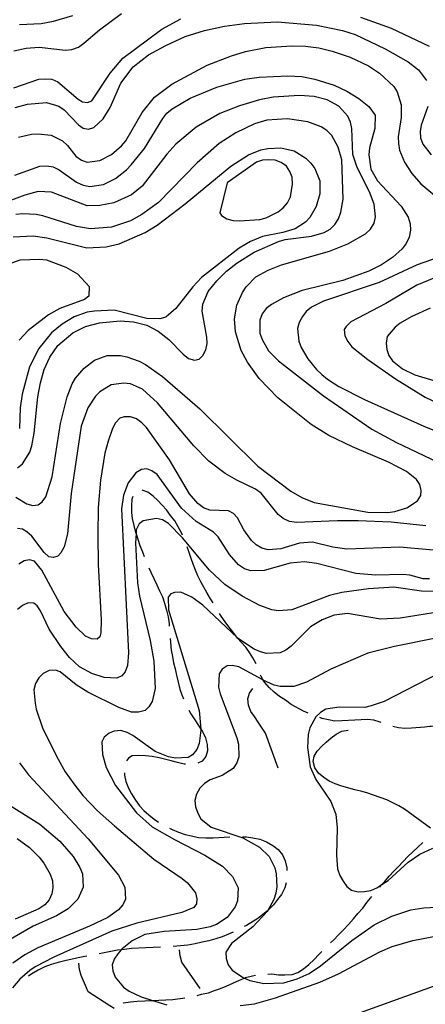
# Model space of a CAD drawing. Units: inches. Extents: x 667339 to 671065, y 4161280 to 4163666.
# Drawn here: x 669151 to 669314, y 4163013 to 4163409 of the extents above; entities that cross this region are included whole.
import ezdxf

# ---------------------------------------------------------------- set-up
doc = ezdxf.new("R2010")
doc.units = ezdxf.units.IN
doc.header["$MEASUREMENT"] = 0
doc.layers.add('Cartografia', color=7, linetype='Continuous')

# ---------------------------------------------------------------- blocks, each defined once
blk = doc.blocks.new('19')
at = {"layer": 'Cartografia', "color": 7, "linetype": 'Continuous'}
for points in [[(669149.37, 4163373.59), (669154.36, 4163374.94), (669161.91, 4163375.58), (669166.92, 4163374.16), (669169.04, 4163372.71), (669174.9, 4163366.64), (669176.78, 4163365.29), (669178.84, 4163364.92), (669180.98, 4163365.51), (669184.76, 4163369.08), (669187.54, 4163373.57), (669191.83, 4163383.42), (669196.79, 4163389.95), (669203.03, 4163394.85), (669210.05, 4163398.6), (669217.81, 4163402.14), (669225.51, 4163404.59), (669233.6, 4163406.34), (669241.62, 4163407.37), (669254.94, 4163408.07), (669270.66, 4163406.74), (669281.13, 4163404.64), (669286.15, 4163402.98), (669298.26, 4163397.24), (669307.45, 4163391.95), (669311.71, 4163388.8), (669314.82, 4163384.51)], [(669315.37, 4163374.06), (669312.76, 4163366.58), (669312.3, 4163363.91), (669312.43, 4163361.39), (669313.41, 4163358.91), (669316.77, 4163354.51)], [(669321.72, 4163306.49), (669310.99, 4163302.19), (669298.5, 4163294.79), (669284.44, 4163287.31), (669282.49, 4163285.52), (669281.71, 4163284.27), (669281.97, 4163281.76), (669283.18, 4163279.41), (669284.85, 4163277.34), (669291.26, 4163272.26), (669302.39, 4163264.42), (669314.33, 4163257.1), (669331.63, 4163248.87)], [(669316.15, 4163184), (669313.5, 4163183.98), (669308.13, 4163185.38), (669305.35, 4163185.71), (669294.53, 4163185.38), (669286.42, 4163186.16), (669270.8, 4163190.15), (669265.7, 4163190.84), (669260.07, 4163190.3), (669249.52, 4163187.34), (669244.23, 4163187.18), (669241.65, 4163188), (669239.28, 4163189.56), (669235.57, 4163193.7), (669231.1, 4163200.81), (669229.2, 4163202.76), (669222.23, 4163206.96), (669216.28, 4163212.43), (669206.54, 4163225.88), (669204.41, 4163227.45), (669202.33, 4163228.18), (669200.17, 4163227.95), (669197.95, 4163226.63), (669194.8, 4163222.61), (669193.02, 4163217.58), (669192.1, 4163212.11), (669194.92, 4163154.23), (669194.59, 4163149.04), (669193.64, 4163146.58), (669192.28, 4163144.94), (669190.28, 4163143.99), (669185.22, 4163144.21), (669180.19, 4163145.87), (669175.24, 4163148.49), (669171.19, 4163152.25), (669167.7, 4163156.76), (669162.99, 4163163.74), (669159.6, 4163171.02), (669158.16, 4163173.12), (669156.91, 4163174.13), (669154.61, 4163174.25), (669152.25, 4163173.28), (669150.3, 4163171.62)], [(669151.15, 4163109.9), (669154.66, 4163105.03), (669178.77, 4163079.33), (669190.99, 4163064.69), (669193.53, 4163059.88), (669193.78, 4163055.08), (669192.7, 4163052.74), (669191, 4163050.72), (669186.7, 4163047.72), (669179.31, 4163044.2), (669158.45, 4163035.52), (669153.31, 4163032.71), (669148.43, 4163029.33)]]:
    blk.add_lwpolyline(points, dxfattribs=at)
blk = doc.blocks.new('20')
at = {"layer": 'Cartografia', "color": 7, "linetype": 'Continuous'}
blk.add_lwpolyline([(669148.5, 4163321.54), (669156.55, 4163321.96), (669162.13, 4163321.18), (669178.24, 4163317.09), (669186.04, 4163317.5), (669191.27, 4163318.74), (669201.63, 4163323.26), (669206.53, 4163326.29), (669217.75, 4163334.83), (669236.09, 4163350.01), (669243.2, 4163354.6), (669248.27, 4163356.55), (669251.01, 4163357.18), (669256.29, 4163357.46), (669261.65, 4163356.18), (669266.26, 4163353.29), (669268.3, 4163351.23), (669269.98, 4163349.03), (669271.93, 4163344.08), (669271.96, 4163338.9), (669270.54, 4163333.77), (669267.88, 4163329.42), (669266.18, 4163327.52), (669261.99, 4163324.77), (669257.01, 4163323.3), (669248.91, 4163321.67), (669244.08, 4163319.73), (669239.52, 4163317.08), (669224.38, 4163305.2), (669220.84, 4163301.52), (669214.08, 4163292.74), (669210.05, 4163289.28), (669207.56, 4163288.54), (669202.37, 4163288.75), (669189.19, 4163292.03), (669181.26, 4163291.73), (669178.4, 4163291.21), (669173.08, 4163289.37), (669168.3, 4163286.47), (669164.03, 4163282.99), (669158.82, 4163276.69), (669155.12, 4163269.28), (669152.21, 4163258.29), (669151.42, 4163252.71), (669151.13, 4163244.5)], dxfattribs=at)
blk = doc.blocks.new('21')
at = {"layer": 'Cartografia', "color": 7, "linetype": 'Continuous'}
for points in [[(669149.24, 4163346.38), (669159.28, 4163350.04), (669162.04, 4163350.19), (669164.6, 4163349.72), (669167.07, 4163348.53), (669174.07, 4163343.6), (669176.66, 4163342.41), (669179.46, 4163341.84), (669184.96, 4163342.61), (669189.77, 4163345.03), (669194.16, 4163348.51), (669196.1, 4163350.54), (669201.41, 4163357.08), (669208.72, 4163369.15), (669210.41, 4163371.28), (669212.48, 4163373.08), (669219.84, 4163377.32), (669230.57, 4163381.74), (669241.83, 4163384.99), (669247.57, 4163385.77), (669259.1, 4163386.38), (669264.65, 4163386.07), (669270, 4163385.03), (669277.72, 4163382.55), (669282.78, 4163380.17), (669287.63, 4163377.29), (669291.66, 4163374.01), (669294.25, 4163370.54), (669294.05, 4163365.11), (669291.93, 4163357.41), (669291.72, 4163354.51), (669292.51, 4163348.78), (669295.16, 4163344.1), (669304.73, 4163333.89), (669307.5, 4163329.46), (669308.36, 4163326.86), (669308.5, 4163324.22), (669307.92, 4163321.42), (669306.73, 4163318.95), (669305.04, 4163316.69), (669301.25, 4163313.24), (669296.71, 4163310.35), (669291.67, 4163307.8), (669281.15, 4163303.99), (669264.87, 4163300), (669257.32, 4163297.07), (669252.52, 4163294.41), (669250.32, 4163292.73), (669248.75, 4163290.6), (669247.8, 4163288.02), (669247.84, 4163282.84), (669248.7, 4163280.24), (669251.34, 4163275.69), (669255.29, 4163271.68), (669273.37, 4163257.59), (669292.86, 4163244.17), (669302.78, 4163238.79), (669347.36, 4163217.67)], [(669314.55, 4163205.22), (669300.62, 4163206.77), (669287.35, 4163207.28), (669279.04, 4163207.32), (669262.58, 4163206.57), (669259.79, 4163207.02), (669257.2, 4163208.21), (669255.19, 4163209.79), (669248.35, 4163218.46), (669246.1, 4163220.03), (669238.57, 4163223.6), (669233.85, 4163226.36), (669227.32, 4163231.31), (669221.22, 4163237.49), (669206.7, 4163254.78), (669200.63, 4163260.24), (669195.82, 4163262.4), (669193.03, 4163262.73), (669188.02, 4163261.98), (669183.47, 4163259.21), (669181.64, 4163257.43), (669178.63, 4163252.82), (669175.89, 4163245.45), (669171.91, 4163218.27), (669170.48, 4163202.06), (669169.07, 4163196.81), (669167.75, 4163194.45), (669166.5, 4163193.06), (669164.72, 4163192.49), (669162.9, 4163192.87), (669161, 4163194.58), (669156.08, 4163201.06), (669154.06, 4163202.88), (669152.31, 4163203.99), (669150.25, 4163204.24)], [(669150.23, 4163079.51), (669155.12, 4163075.79), (669159.06, 4163071.91), (669160.86, 4163069.6), (669163.51, 4163065.04), (669164.37, 4163062.44), (669164.52, 4163059.68), (669164.17, 4163057.13), (669163.09, 4163054.78), (669161.27, 4163052.76), (669158.95, 4163051.19), (669149.42, 4163046.96)]]:
    blk.add_lwpolyline(points, dxfattribs=at)
blk = doc.blocks.new('22')
at = {"layer": 'Cartografia', "color": 7, "linetype": 'Continuous'}
for points in [[(669148.77, 4163396.44), (669153.76, 4163397.54), (669159.04, 4163397.94), (669169.58, 4163396.7), (669172.22, 4163396.95), (669174.81, 4163397.93), (669177.02, 4163399.5), (669183.24, 4163404.88), (669192.16, 4163411.49)], [(669317.72, 4163170.23), (669304.35, 4163168.08), (669296.42, 4163167.78), (669283.06, 4163169.97), (669277.68, 4163169.32), (669272.84, 4163167.5), (669268.18, 4163164.6), (669260.4, 4163156.85), (669258.32, 4163155.29), (669255.97, 4163154.21), (669250.56, 4163153.92), (669248.12, 4163154.51), (669245.53, 4163155.7), (669238.86, 4163160.11), (669238.79, 4163160.16), (669224.85, 4163173.39), (669220.47, 4163176.53), (669216.03, 4163178.58), (669213.51, 4163178.45), (669211.97, 4163177.89), (669210.95, 4163176.63), (669211.11, 4163171.46), (669223.36, 4163130.93), (669224.1, 4163123.4), (669224.14, 4163123.03), (669223.46, 4163117.69), (669222.51, 4163115.23), (669220.69, 4163113.09), (669218.94, 4163112.04), (669213.9, 4163111.77), (669211.1, 4163112.34), (669205.69, 4163114.46), (669196.69, 4163120.85), (669194.45, 4163122.18), (669191.88, 4163122.89), (669189.25, 4163122.63), (669187.12, 4163121.91), (669185.16, 4163120.24), (669184.18, 4163118.38), (669184.45, 4163113.22), (669185.93, 4163108), (669189.8, 4163100.74), (669198.21, 4163089.75), (669204.52, 4163084.18), (669213.47, 4163079), (669225.72, 4163072.78), (669232.81, 4163068.34), (669236.88, 4163064.22), (669239.05, 4163059.64), (669238.85, 4163054.33), (669237.89, 4163051.99), (669234.63, 4163047.73), (669230.32, 4163044.85), (669227.85, 4163043.88), (669222.48, 4163042.87), (669209.28, 4163042.05), (669201.52, 4163040.8), (669196.48, 4163038.25), (669192.44, 4163035.02), (669192.08, 4163034.62), (669190.62, 4163033), (669189.16, 4163030.88), (669188.44, 4163028.67), (669188.69, 4163026.16), (669189.54, 4163023.67), (669193.01, 4163019.64), (669195.26, 4163018.08), (669200.08, 4163015.68), (669204.63, 4163014.27), (669210.36, 4163012.49)], [(669239.87, 4163012.25), (669245.62, 4163012.91), (669254.16, 4163015.29), (669272, 4163021.65), (669279.41, 4163025.05), (669296.04, 4163033.88), (669301.11, 4163035.95), (669309.4, 4163038.44), (669335.15, 4163043.41)]]:
    blk.add_lwpolyline(points, dxfattribs=at)
blk = doc.blocks.new('23')
at = {"layer": 'Cartografia', "color": 7, "linetype": 'Continuous'}
for points in [[(669151.17, 4163406.97), (669159.81, 4163407.43), (669164.83, 4163408.3), (669172.53, 4163410.63)], [(669318.67, 4163160.07), (669301.99, 4163156.78), (669291.29, 4163154.05), (669276.34, 4163147.61), (669266.62, 4163142.4), (669261.54, 4163140.68), (669256, 4163140.63), (669253.56, 4163141.23), (669249.22, 4163143.17), (669248.75, 4163143.38), (669239.33, 4163148.54), (669236.65, 4163149.12), (669234.62, 4163148.9), (669232.64, 4163147.59), (669231.41, 4163145.72), (669231.21, 4163140.41), (669231.84, 4163137.67), (669238.55, 4163119.97), (669239.28, 4163117.48), (669239.32, 4163112.3), (669238.6, 4163109.86), (669237.03, 4163107.61), (669232.6, 4163104.84), (669227.88, 4163103.03), (669225.55, 4163101.58), (669223.61, 4163099.67), (669222.29, 4163097.32), (669221.7, 4163094.76), (669221.95, 4163092.24), (669222.81, 4163089.64), (669224.13, 4163087.42), (669228.28, 4163084.03), (669240.91, 4163079.76), (669247.73, 4163076.02), (669251.54, 4163072.25), (669253.83, 4163067.67), (669254.44, 4163065.18), (669254.6, 4163060.01), (669254.25, 4163057.46), (669253.42, 4163054.89), (669251.05, 4163050.53), (669250.79, 4163050.06), (669244.97, 4163043.85), (669236.42, 4163037.14), (669234.07, 4163033.76), (669234.21, 4163031.12), (669235.06, 4163028.64), (669236.74, 4163026.44), (669241.23, 4163023.42), (669241.58, 4163023.28), (669243.82, 4163022.36), (669249.42, 4163021.09), (669257.47, 4163021.39), (669262.81, 4163023), (669267.63, 4163025.18), (669272.29, 4163028.19), (669284.87, 4163038.37), (669293.81, 4163044.74), (669300.97, 4163048.25), (669308.55, 4163050.69), (669313.8, 4163051.57), (669324.12, 4163052.12)]]:
    blk.add_lwpolyline(points, dxfattribs=at)
blk = doc.blocks.new('24')
at = {"layer": 'Cartografia', "color": 7, "linetype": 'Continuous'}
blk.add_lwpolyline([(669149.59, 4163216.85), (669154.06, 4163214.2), (669156.51, 4163213.48), (669158.66, 4163213.72), (669160.17, 4163214.88), (669161.74, 4163217.01), (669164.21, 4163224.97), (669167.65, 4163246.46), (669170.33, 4163257.2), (669172.34, 4163262.36), (669173.66, 4163264.72), (669177.18, 4163268.76), (669181.35, 4163271.99), (669186.43, 4163273.82), (669191.72, 4163273.86), (669194.28, 4163273.27), (669199.31, 4163271.49), (669201.79, 4163270.18), (669208.67, 4163265.36), (669223.68, 4163252.43), (669247.06, 4163229.23), (669260.35, 4163219.21), (669264.7, 4163216.67), (669269.74, 4163214.65), (669291.26, 4163210.73), (669299.33, 4163210.68), (669302.08, 4163211.07), (669306.94, 4163212.53), (669311.24, 4163215.4), (669312.57, 4163217.52), (669312.71, 4163219.45), (669312.22, 4163221.96), (669310.91, 4163223.93), (669306.89, 4163227.09), (669299.58, 4163230.92), (669285.17, 4163237.02), (669275.54, 4163241.57), (669268.44, 4163246.01), (669255.11, 4163256.74), (669247.6, 4163264.53), (669242.91, 4163271.15), (669240.26, 4163275.82), (669238.06, 4163283.29), (669237.66, 4163288.57), (669238.57, 4163294.03), (669240.83, 4163299.21), (669242.28, 4163301.45), (669246.27, 4163305.52), (669251.19, 4163308.19), (669256.5, 4163310.27), (669275.83, 4163315.75), (669283.26, 4163318.79), (669290.39, 4163322.78), (669292.34, 4163324.69), (669293.78, 4163327.05), (669294.36, 4163329.61), (669293.85, 4163334.76), (669291.9, 4163339.71), (669286.93, 4163349.45), (669285.21, 4163354.65), (669284.78, 4163365.22), (669284.28, 4163367.73), (669283.19, 4163370.08), (669279.61, 4163374.1), (669274.9, 4163376.74), (669269.65, 4163378.03), (669263.73, 4163378.44), (669253.17, 4163377.76), (669247.69, 4163376.75), (669239.63, 4163374.27), (669231.72, 4163371.21), (669222.14, 4163365.76), (669214.08, 4163358.84), (669210.44, 4163354.79), (669200.52, 4163341.99), (669196.13, 4163338.5), (669189.08, 4163335.24), (669183.47, 4163334.22), (669178.31, 4163334.07), (669163.93, 4163339.57), (669158.62, 4163339.77), (669153.28, 4163338.29), (669143.12, 4163334.62)], dxfattribs=at)
blk = doc.blocks.new('25')
at = {"layer": 'Cartografia', "color": 7, "linetype": 'Continuous'}
blk.add_lwpolyline([(669150.29, 4163228.57), (669152.25, 4163230.23), (669155.25, 4163234.97), (669156.08, 4163237.42), (669157.02, 4163242.53), (669158.53, 4163257.17), (669159.56, 4163262.77), (669161.08, 4163268.15), (669163.34, 4163273.2), (669166.47, 4163277.82), (669172.58, 4163282.96), (669177.62, 4163285.51), (669183.32, 4163287.02), (669191.59, 4163287.82), (669197.03, 4163287.38), (669202.28, 4163285.97), (669206.86, 4163283.57), (669211.13, 4163280.3), (669216.98, 4163274.35), (669219.12, 4163272.66), (669221.56, 4163271.94), (669223.46, 4163272.41), (669224.83, 4163273.8), (669226.03, 4163276.15), (669226.63, 4163278.59), (669226.49, 4163281.23), (669224.61, 4163291.73), (669224.82, 4163294.51), (669227.08, 4163299.57), (669230.47, 4163303.84), (669234.35, 4163307.78), (669238.75, 4163311.14), (669245.51, 4163315.35), (669255.27, 4163319.72), (669258, 4163320.47), (669268.65, 4163321.87), (669273.74, 4163323.34), (669276.08, 4163324.67), (669278.03, 4163326.58), (669279.48, 4163328.82), (669280.42, 4163331.52), (669281.34, 4163336.75), (669280.87, 4163352.5), (669279.4, 4163357.6), (669276.74, 4163362.39), (669274.83, 4163364.34), (669272.46, 4163365.9), (669267.18, 4163367.79), (669258.93, 4163369.03), (669250.65, 4163368.48), (669245.67, 4163367.01), (669238.15, 4163363.48), (669231.4, 4163359.15), (669222.66, 4163351.35), (669207.01, 4163335.35), (669200.28, 4163330.54), (669195.72, 4163328.01), (669188.15, 4163325.44), (669179.64, 4163324.75), (669174.05, 4163325.78), (669160.46, 4163330), (669157.78, 4163330.58), (669152.47, 4163330.78), (669149.59, 4163330.63)], dxfattribs=at)
blk = doc.blocks.new('26')
at = {"layer": 'Cartografia', "color": 7, "linetype": 'Continuous'}
for points in [[(669148.83, 4163381.51), (669158.88, 4163385.05), (669161.52, 4163385.19), (669164.18, 4163384.97), (669166.52, 4163384.01), (669174.72, 4163376.98), (669176.46, 4163375.87), (669178.52, 4163375.62), (669180.17, 4163376.31), (669187.53, 4163387.41), (669192.75, 4163393.47), (669208.38, 4163405.13), (669215.99, 4163409.26)], [(669288.31, 4163409.96), (669300.71, 4163405.55), (669315.9, 4163398.29)], [(669316.42, 4163292.85), (669308.77, 4163289.44), (669304.34, 4163286.79), (669302.25, 4163285.24), (669299.08, 4163281.46), (669298.62, 4163278.79), (669298.87, 4163276.27), (669299.73, 4163273.79), (669301.16, 4163271.7), (669305.19, 4163268.42), (669310.13, 4163266.03), (669317.83, 4163263.79)], [(669318.23, 4163178.81), (669312.81, 4163179), (669301.77, 4163180.59), (669291.57, 4163179.93), (669280.81, 4163178.4), (669275.81, 4163177.29), (669260.71, 4163171.43), (669255.32, 4163171.03), (669252.64, 4163171.49), (669247.85, 4163173.28), (669240.67, 4163177), (669233.68, 4163181.68), (669227.6, 4163187.5), (669216.68, 4163200.41), (669211.07, 4163206.25), (669208.71, 4163207.69), (669206.27, 4163208.29), (669200.91, 4163207.28), (669199.28, 4163206.11), (669198.09, 4163203.64), (669197.99, 4163202.09), (669197.76, 4163198.45), (669198.61, 4163182.36), (669199.38, 4163176.98), (669203.69, 4163159.15), (669205.22, 4163150.8), (669205.67, 4163139.87), (669204.51, 4163134.63), (669203.18, 4163132.39), (669201.69, 4163130.99), (669198.96, 4163130.24), (669196.18, 4163130.34), (669191.03, 4163132.11), (669178.55, 4163138.31), (669173.93, 4163141.32), (669167.52, 4163146.52), (669165.55, 4163147.26), (669163.04, 4163147.01), (669160.69, 4163145.92), (669158.85, 4163144.14), (669157.53, 4163141.9), (669156.94, 4163139.34), (669157.35, 4163133.94), (669157.84, 4163131.44), (669160.54, 4163123.64), (669166.6, 4163111.44), (669169.52, 4163106.29), (669172.91, 4163101.41), (669176.65, 4163096.8), (669182.51, 4163090.6), (669189.33, 4163084.58), (669205.1, 4163071.09), (669216.58, 4163063.39), (669218.72, 4163061.58), (669221.94, 4163057.65), (669222.43, 4163055.15), (669222.29, 4163053.22), (669221.29, 4163051.72), (669216.46, 4163049.66), (669198.26, 4163045.45), (669188.32, 4163042.15), (669164.91, 4163031.76), (669157.42, 4163027.88), (669155.21, 4163026.31), (669151.3, 4163022.86), (669148.26, 4163019.37)], [(669280.15, 4163006.43), (669322.56, 4163021.8), (669338.93, 4163026.52), (669344.54, 4163027.41), (669355.95, 4163027.9), (669364.79, 4163026.92), (669381.6, 4163023.23), (669389.77, 4163023.54), (669397.49, 4163025.64), (669405.16, 4163028.45), (669430.23, 4163039.41), (669432.72, 4163040.14), (669435.6, 4163040.29), (669438.14, 4163040.07), (669440.59, 4163039.23), (669442.84, 4163037.79), (669446.66, 4163033.78), (669467.41, 4163003.33)]]:
    blk.add_lwpolyline(points, dxfattribs=at)

msp = doc.modelspace()

# ---------------------------------------------------------------- linework, layer by layer
at = {"layer": 'Cartografia', "color": 7, "linetype": 'Continuous'}
for points in [[(669150.72, 4163361.63), (669155.96, 4163362.87), (669158.6, 4163363.01), (669163.8, 4163362.44), (669168.38, 4163360.15), (669170.4, 4163358.33), (669173.76, 4163354.06), (669176.02, 4163352.37), (669178.34, 4163351.65), (669183.48, 4163352.28), (669188.17, 4163354.7), (669192.2, 4163358.16), (669193.9, 4163360.18), (669200.4, 4163371.6), (669205.49, 4163377.77), (669212.44, 4163382.95), (669226.6, 4163390.68), (669236.4, 4163394.45), (669242.08, 4163396.2), (669250.19, 4163397.71), (669260.75, 4163398.39), (669266.17, 4163398.31), (669271.51, 4163397.63), (669276.87, 4163396.35), (669284.23, 4163393.85), (669291.51, 4163390.38), (669296, 4163387.49), (669301.7, 4163382.13), (669303.14, 4163379.92), (669304.62, 4163374.7), (669304.65, 4163369.64), (669303.5, 4163361.76), (669303.64, 4163359.12), (669304.02, 4163356.49), (669306.08, 4163351.66), (669308.97, 4163347.12), (669312.57, 4163342.85), (669321.26, 4163335.61)], [(669234.64, 4163343.31), (669231.67, 4163331.23), (669232.45, 4163330.19), (669234.56, 4163328.86), (669237.13, 4163328.15), (669239.66, 4163328.04), (669247.82, 4163328.6), (669250.32, 4163329.21), (669255.24, 4163331.64), (669257.21, 4163333.19), (669258.9, 4163335.32), (669260.1, 4163337.67), (669260.92, 4163342.77), (669260.77, 4163345.53), (669259.92, 4163347.9), (669258.49, 4163349.99), (669256.36, 4163351.44), (669254.03, 4163352.4), (669251.49, 4163352.63), (669248.84, 4163352.49), (669246.48, 4163351.64), (669234.64, 4163343.31)], [(669328.77, 4163316.5), (669311.16, 4163310.27), (669295.88, 4163303.2), (669273.4, 4163295.75), (669268.59, 4163293.33), (669266.52, 4163291.54), (669264.94, 4163289.53), (669263.62, 4163287.17), (669263.03, 4163284.73), (669263.54, 4163279.58), (669264.39, 4163277.1), (669267.17, 4163272.43), (669270.65, 4163268.16), (669272.79, 4163266.22), (669275.06, 4163264.3), (669279.67, 4163261.41), (669289.94, 4163256.17), (669313.87, 4163245.4), (669341.18, 4163234.44)], [(669146.55, 4163310.6), (669151.4, 4163312.3), (669159.21, 4163312.59), (669162, 4163312.26), (669169.73, 4163309.42), (669174.45, 4163306.66), (669179.18, 4163301.61), (669179.02, 4163297.75), (669177.29, 4163296.33), (669167.37, 4163292.68), (669162.81, 4163290.15), (669154.59, 4163283.82), (669150.94, 4163280.01)], [(669317.59, 4163195.51), (669304.16, 4163196.73), (669282.78, 4163195.84), (669277.19, 4163196.75), (669269.02, 4163198.72), (669263.74, 4163198.32), (669256.28, 4163196), (669251.12, 4163195.61), (669248.68, 4163196.32), (669246.32, 4163197.64), (669244.43, 4163199.35), (669241.43, 4163203.64), (669238.77, 4163208.44), (669237.22, 4163210.28), (669235.24, 4163211.38), (669227.64, 4163211.58), (669225.19, 4163212.54), (669222.93, 4163214.22), (669219.47, 4163218.14), (669211.41, 4163231.8), (669202.17, 4163244.79), (669200.38, 4163246.74), (669198.25, 4163248.32), (669195.8, 4163249.15), (669193.27, 4163249.14), (669191.5, 4163248.56), (669189.79, 4163246.67), (669188.58, 4163244.43), (669186.8, 4163239.4), (669185.5, 4163234.52), (669183.66, 4163223.71), (669182.8, 4163212.7), (669182.66, 4163201.62), (669182.81, 4163189.71), (669183.98, 4163167.5), (669183.9, 4163162.2), (669183.38, 4163160.6), (669182.35, 4163159.71), (669180.05, 4163159.83), (669177.71, 4163160.91), (669173.91, 4163164.44), (669169.12, 4163170.81), (669160.05, 4163187.42), (669157.1, 4163191), (669155.14, 4163191.62), (669152.99, 4163191.26), (669150.78, 4163189.82)], [(669196.74, 4163217.11), (669196.28, 4163215.99), (669196.18, 4163213.33), (669196.2, 4163210.69), (669196.45, 4163208.17), (669197.08, 4163205.43), (669197.83, 4163202.58), (669197.99, 4163202.09), (669199.55, 4163197.38), (669200.65, 4163194.79), (669201.29, 4163193)], [(669216.69, 4163201.47), (669216.26, 4163202.47), (669213.6, 4163207.27), (669211.92, 4163209.47), (669210.23, 4163211.67), (669208.57, 4163213.63), (669206.78, 4163215.46), (669204.88, 4163217.28), (669202.75, 4163218.86), (669200.4, 4163219.65)], [(669229.02, 4163174.24), (669228.02, 4163175.88), (669226.57, 4163178.21), (669224.04, 4163182.78), (669222.83, 4163185.12), (669221.87, 4163187.48), (669221.02, 4163189.84), (669220.17, 4163192.2), (669219.3, 4163194.93), (669218.58, 4163196.84)], [(669203.18, 4163188.37), (669203.97, 4163186.65), (669206.4, 4163181.6), (669207.5, 4163179.13), (669208.59, 4163176.66), (669209.44, 4163174.18), (669210.31, 4163171.34), (669210.94, 4163168.6), (669211.33, 4163165.85), (669211.37, 4163164.93)], [(669246.28, 4163149.81), (669245.04, 4163152.22), (669243.6, 4163154.31), (669242.17, 4163156.4), (669240.37, 4163158.47), (669238.86, 4163160.11), (669238.58, 4163160.42), (669236.9, 4163162.62), (669235.35, 4163164.59), (669233.8, 4163166.67), (669232.24, 4163168.88), (669231.57, 4163169.94)], [(669211.67, 4163159.94), (669212.12, 4163155.3), (669212.62, 4163152.67), (669213.12, 4163150.17), (669213.73, 4163147.68), (669214.34, 4163145.18), (669214.98, 4163142.32), (669215.6, 4163139.59), (669216.45, 4163137.22), (669217.12, 4163135.63)], [(669320.02, 4163145.94), (669297.86, 4163134.53), (669292.66, 4163132.81), (669290.04, 4163132.19), (669279.68, 4163132.25), (669274.42, 4163131.49), (669272.21, 4163130.17), (669270.37, 4163128.39), (669267.96, 4163123.93), (669267.25, 4163121.36), (669266.93, 4163116.04), (669268.06, 4163108.28), (669270.38, 4163103.22), (669276.38, 4163094.39), (669278.46, 4163089.2), (669278.99, 4163083.69), (669278.73, 4163072.72), (669279.13, 4163067.32), (669280, 4163064.6), (669281.33, 4163062.26), (669282.88, 4163060.18), (669284.76, 4163058.71), (669287.33, 4163058), (669289.97, 4163058.14), (669292.48, 4163058.52), (669294.95, 4163059.61), (669296.95, 4163060.94), (669299.49, 4163062.62), (669307.53, 4163069.9), (669312.18, 4163073.16), (669317.47, 4163075.61)], [(669267.28, 4163129.83), (669265.32, 4163130.65), (669260.48, 4163133.4), (669258.1, 4163135.08), (669255.73, 4163136.65), (669253.59, 4163138.34), (669251.57, 4163140.28), (669249.78, 4163142.23), (669249.22, 4163143.17), (669248.32, 4163144.68), (669248.12, 4163145.16)], [(669255.21, 4163107.72), (669250.13, 4163121.9), (669247.12, 4163126.32), (669245.68, 4163128.53), (669244.25, 4163130.62), (669243.28, 4163133.1), (669243.02, 4163135.61), (669243.62, 4163137.93), (669244.97, 4163139.81)], [(669219.27, 4163131.12), (669220.1, 4163129.59), (669221.67, 4163127.26), (669223.12, 4163124.93), (669224.1, 4163123.4), (669224.69, 4163122.49), (669225.9, 4163120.02), (669226.65, 4163117.29), (669226.78, 4163114.77), (669226.06, 4163112.45), (669224.6, 4163110.56), (669222.91, 4163109.71)], [(669296.63, 4163126.1), (669296.25, 4163126.26), (669293.68, 4163127.09), (669291.14, 4163127.31), (669285.98, 4163127.04), (669280.81, 4163126.77), (669278.05, 4163126.74), (669275.49, 4163127.21), (669272.93, 4163127.8), (669271.97, 4163128.1)], [(669326.03, 4163126.52), (669324.55, 4163126.19), (669321.94, 4163125.45), (669319.44, 4163124.95), (669316.81, 4163124.57), (669316.22, 4163124.49), (669314.18, 4163124.2), (669308.9, 4163123.92), (669306.14, 4163123.77), (669303.6, 4163124), (669301.36, 4163124.51)], [(669316.44, 4163083.62), (669306.04, 4163091.26), (669303.81, 4163092.58), (669301.34, 4163093.78), (669298.87, 4163094.97), (669293.59, 4163096.86), (669290.89, 4163097.8), (669288.44, 4163098.52), (669286, 4163099.11), (669280.87, 4163100.53), (669278.17, 4163101.47), (669275.71, 4163102.54), (669273.59, 4163103.99), (669271.45, 4163105.69), (669269.89, 4163107.89), (669269.28, 4163110.39), (669269.64, 4163112.58), (669270.86, 4163114.57), (669272.57, 4163116.46), (669274.52, 4163118.25), (669276.48, 4163119.92), (669278.56, 4163121.47), (669280.79, 4163122.68), (669283.3, 4163123.05)], [(669217.97, 4163109.31), (669217.32, 4163109.34), (669214.63, 4163110.04), (669212.19, 4163110.75), (669207.31, 4163111.94), (669204.51, 4163112.51), (669201.85, 4163112.73), (669199.19, 4163112.83), (669196.43, 4163112.69), (669194.91, 4163111.77), (669194.17, 4163110.72)], [(669193.29, 4163105.92), (669193.35, 4163104.94), (669193.84, 4163102.44), (669194.95, 4163099.73), (669196.15, 4163097.38), (669197.73, 4163094.94), (669199.42, 4163092.62), (669201.2, 4163090.79), (669203.1, 4163088.96), (669205.36, 4163087.27), (669207.08, 4163086.07)], [(669141.51, 4163096.38), (669159.31, 4163085.29), (669167.39, 4163078.37), (669172.64, 4163072.27), (669175.41, 4163067.84), (669176.51, 4163065.25), (669176.79, 4163059.84), (669174.64, 4163055.03), (669170.75, 4163051.1), (669165.96, 4163048.31), (669156.55, 4163044.2), (669137.74, 4163033.34)], [(669211.44, 4163083.61), (669212.56, 4163083.08), (669215.15, 4163082.01), (669217.73, 4163081.06), (669220.28, 4163080.47), (669223.2, 4163079.91), (669226.1, 4163079.7), (669228.99, 4163079.73), (669235.79, 4163080.08)], [(669240.79, 4163080.14), (669242.46, 4163080.08), (669245.01, 4163079.73), (669247.81, 4163079.16), (669250.51, 4163078.1), (669252.99, 4163076.66), (669255.13, 4163074.97), (669256.93, 4163072.89), (669258.02, 4163070.42), (669258.65, 4163067.69), (669258.7, 4163066.53)], [(669296.06, 4163059.92), (669296.25, 4163060.16), (669296.95, 4163060.94), (669298.07, 4163062.18), (669299.88, 4163064.32), (669301.7, 4163066.35), (669303.65, 4163068.25), (669307.41, 4163072.19), (669309.24, 4163073.97), (669313.38, 4163077.8), (669313.45, 4163077.86)], [(669258.35, 4163061.57), (669257.87, 4163059.58), (669256.56, 4163056.98), (669254.99, 4163054.85), (669253.29, 4163052.72), (669251.23, 4163050.68), (669251.05, 4163050.53), (669249.04, 4163048.88), (669246.96, 4163047.33), (669242.41, 4163044.44), (669241.56, 4163044)], [(669276.21, 4163037.48), (669277.4, 4163038.58), (669279.45, 4163040.73), (669281.51, 4163042.77), (669283.45, 4163044.91), (669285.5, 4163047.07), (669287.31, 4163049.33), (669289.24, 4163051.48), (669290.93, 4163053.74), (669292.89, 4163056.06)], [(669237.09, 4163041.78), (669235.25, 4163040.93), (669232.66, 4163039.95), (669230.05, 4163039.09), (669227.32, 4163038.34), (669224.59, 4163037.72), (669221.73, 4163037.09), (669218.87, 4163036.57), (669215.87, 4163036.29), (669212.9, 4163036.02)], [(669207.91, 4163035.75), (669204.83, 4163035.59), (669201.95, 4163035.44), (669196.19, 4163035.14), (669193.32, 4163034.74), (669192.08, 4163034.62), (669190.56, 4163034.48), (669183.1, 4163033.06)], [(669223.76, 4163019.13), (669216.46, 4163029.7), (669215.73, 4163032.19), (669215.47, 4163034.71)], [(669178.19, 4163032.13), (669177.33, 4163031.97), (669174.71, 4163031.48), (669169.36, 4163030.23), (669166.62, 4163029.6), (669163.9, 4163028.74), (669161.3, 4163027.76), (669158.6, 4163026.41), (669156.03, 4163024.95), (669154.74, 4163024.09)], [(669251.08, 4163024.9), (669252.71, 4163024.99), (669255.26, 4163024.65), (669257.91, 4163024.54), (669260.79, 4163024.7), (669263.16, 4163025.54), (669265.37, 4163026.98), (669267.56, 4163028.79), (669269.74, 4163030.83), (669271.57, 4163032.73), (669272.71, 4163033.92)], [(669189.15, 4163011.05), (669187.48, 4163012.12), (669178.8, 4163017.72), (669178, 4163019.37), (669175.93, 4163024.32), (669175.19, 4163026.81), (669174.94, 4163029.32)], [(669222.57, 4163016.26), (669224.37, 4163016.76), (669227.1, 4163017.38), (669229.59, 4163018.24), (669231.95, 4163019.08), (669234.31, 4163020.05), (669237.01, 4163021.28), (669239.6, 4163022.5), (669241.58, 4163023.28), (669242.07, 4163023.47), (669244.8, 4163024.22), (669246.11, 4163024.46)], [(669192.77, 4163013.25), (669193, 4163013.3), (669195.75, 4163013.68), (669198.51, 4163013.95), (669204.63, 4163014.27), (669207.15, 4163014.4), (669212.8, 4163014.7), (669217.66, 4163015.35)]]:
    msp.add_lwpolyline(points, dxfattribs=at)

# ---------------------------------------------------------------- block references
at = {"layer": 'Cartografia'}
for name in ['23', '26', '22', '20', '21', '19', '25', '24']:
    msp.add_blockref(name, (0, 0), dxfattribs=at)

doc.saveas('drawing.dxf')
